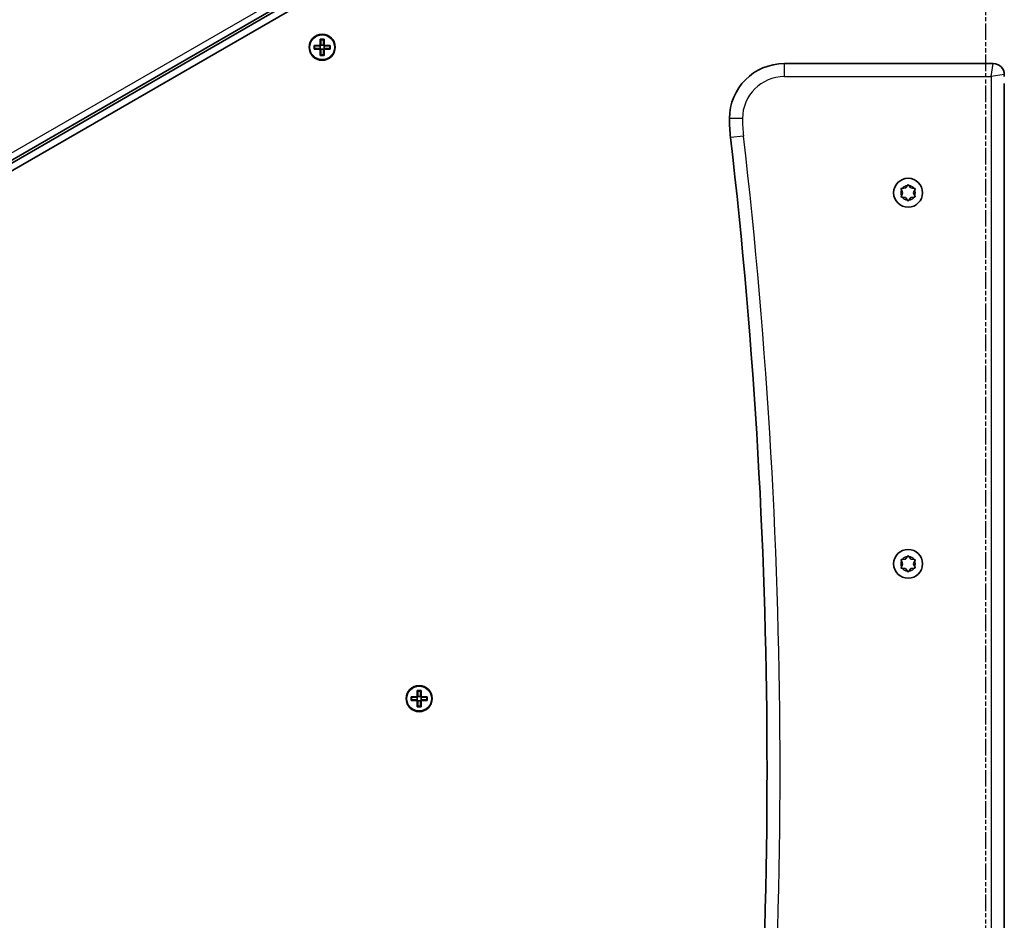
# Model space of a CAD drawing. Units: millimetres. Extents: x 3125 to 9172, y -2478 to 3260.
# Drawn here: x 6426 to 6784, y -287 to 41 of the extents above; entities that cross this region are included whole.
import ezdxf

# ---------------------------------------------------------------- set-up
doc = ezdxf.new("R2010")
doc.units = ezdxf.units.MM
doc.linetypes.add('DOUBLE_DASH_CHAIN', pattern=[1.2403, 0.6614, -0.0827, 0.1654, -0.0827, 0.1654, -0.0827])
for name, color, linetype, lineweight in [('Odniesienie (ISO)', 7, 'DOUBLE_DASH_CHAIN', 25), ('Widoczne (ISO)', 7, 'Continuous', 35), ('Widoczne wąskie (ISO)', 7, 'Continuous', 25)]:
    doc.layers.add(name, color=color, linetype=linetype, lineweight=lineweight)

msp = doc.modelspace()

# ---------------------------------------------------------------- linework, layer by layer
at = {"layer": 'Odniesienie (ISO)', "ltscale": 9.125359}
msp.add_line((6776.96, 141.64), (6776.96, -605.36), dxfattribs=at)
at = {"layer": 'Widoczne (ISO)'}
for p, q in [((6746.29, 172.87), (6110.3, -194.32)), ((6129.55, -179.28), (6723.64, 163.72)), ((6721.5, 161.44), (6132.6, -178.56)), ((6534.99, 31.77), (6534.99, 34.01)), ((6534.99, 34.01), (6536.39, 34.01)), ((6535.18, 33.82), (6536.2, 33.82)), ((6535.19, 33.82), (6535.19, 31.77)), ((6536.19, 31.77), (6536.19, 33.82)), ((6536.39, 34.01), (6536.39, 31.77)), ((6532.75, 31.77), (6534.99, 31.77)), ((6532.75, 30.37), (6532.75, 31.77)), ((6534.99, 30.37), (6532.75, 30.37)), ((6532.94, 30.56), (6532.94, 31.58)), ((6534.99, 31.57), (6532.94, 31.57)), ((6532.94, 30.57), (6534.99, 30.57)), ((6534.94, 31.57), (6534.94, 30.57)), ((6534.99, 28.13), (6534.99, 30.37)), ((6535.19, 30.37), (6535.09, 30.47)), ((6535.19, 31.82), (6536.19, 31.82)), ((6535.19, 30.37), (6535.19, 28.32)), ((6535.19, 30.32), (6536.19, 30.32)), ((6536.19, 31.77), (6536.29, 31.67)), ((6536.19, 28.32), (6536.19, 30.37)), ((6536.39, 31.77), (6538.63, 31.77)), ((6538.44, 31.57), (6536.39, 31.57)), ((6536.39, 30.57), (6538.44, 30.57)), ((6538.63, 30.37), (6536.39, 30.37)), ((6536.39, 30.37), (6536.39, 28.13)), ((6536.44, 31.57), (6536.44, 30.57)), ((6538.44, 30.56), (6538.44, 31.58)), ((6538.63, 31.77), (6538.63, 30.37)), ((6536.39, 28.13), (6534.99, 28.13)), ((6535.18, 28.32), (6536.2, 28.32)), ((6779.81, 25.14), (6703.81, 25.14)), ((6783.81, 20.39), (6783.81, 21.14)), ((6783.81, -481.61), (6783.81, 17.89)), ((6746.81, -21.86), (6746.36, -20.74)), ((6746.61, -20.3), (6747.81, -20.12)), ((6747.97, -19.92), (6748.55, -19.18)), ((6749.06, -19.18), (6749.81, -20.12)), ((6749.81, -20.12), (6751, -20.3)), ((6751.25, -20.74), (6750.81, -21.86)), ((6746.36, -22.98), (6746.81, -21.86)), ((6747.81, -23.59), (6746.61, -23.42)), ((6748.55, -24.53), (6747.81, -23.59)), ((6749.81, -23.59), (6749.06, -24.53)), ((6751, -23.42), (6749.81, -23.59)), ((6750.81, -21.86), (6751.25, -22.98)), ((6746.81, -156.86), (6746.36, -155.74)), ((6746.36, -157.98), (6746.81, -156.86)), ((6746.61, -155.3), (6747.81, -155.12)), ((6747.97, -154.92), (6748.55, -154.18)), ((6749.06, -154.18), (6749.81, -155.12)), ((6749.81, -155.12), (6751, -155.3)), ((6751.25, -155.74), (6750.81, -156.86)), ((6750.81, -156.86), (6751.25, -157.98)), ((6747.81, -158.59), (6746.61, -158.42)), ((6748.55, -159.53), (6747.81, -158.59)), ((6749.81, -158.59), (6749.06, -159.53)), ((6751, -158.42), (6749.81, -158.59)), ((6570.26, -205.19), (6570.26, -202.95)), ((6570.26, -202.95), (6571.66, -202.95)), ((6570.45, -203.14), (6571.47, -203.14)), ((6570.46, -203.14), (6570.46, -205.19)), ((6571.46, -205.19), (6571.46, -203.14)), ((6571.66, -202.95), (6571.66, -205.19)), ((6568.02, -205.19), (6570.26, -205.19)), ((6568.02, -206.59), (6568.02, -205.19)), ((6570.26, -206.59), (6568.02, -206.59)), ((6568.21, -206.4), (6568.21, -205.38)), ((6570.26, -205.39), (6568.21, -205.39)), ((6568.21, -206.39), (6570.26, -206.39)), ((6570.21, -205.39), (6570.21, -206.39)), ((6570.26, -208.83), (6570.26, -206.59)), ((6570.46, -206.59), (6570.36, -206.49)), ((6570.46, -205.14), (6571.46, -205.14)), ((6570.46, -206.59), (6570.46, -208.64)), ((6570.46, -206.64), (6571.46, -206.64)), ((6571.46, -205.19), (6571.56, -205.29)), ((6571.46, -208.64), (6571.46, -206.59)), ((6571.66, -205.19), (6573.9, -205.19)), ((6573.71, -205.39), (6571.66, -205.39)), ((6571.66, -206.39), (6573.71, -206.39)), ((6573.9, -206.59), (6571.66, -206.59)), ((6571.66, -206.59), (6571.66, -208.83)), ((6571.71, -205.39), (6571.71, -206.39)), ((6573.71, -206.4), (6573.71, -205.38)), ((6573.9, -205.19), (6573.9, -206.59)), ((6571.66, -208.83), (6570.26, -208.83)), ((6570.45, -208.64), (6571.47, -208.64))]:
    msp.add_line(p, q, dxfattribs=at)
for centre, radius in [((6535.69, 31.07), 4.75), ((6748.81, -21.86), 5.25), ((6748.81, -156.86), 5.25), ((6570.96, -205.89), 4.75)]:
    msp.add_circle(centre, radius, dxfattribs=at)
for centre, radius, start, end in [((6703.81, 5.14), 20, 90, 180), ((6779.81, 21.14), 4, 0, 90), ((6743.81, 5.14), 60, 180, 186.6064), ((4697.49, -231.86), 2000, 353.39358, 6.60642), ((6747.78, -19.94), 0.189, 278.262, 5.2141), ((6747.78, -154.94), 0.189, 278.262, 5.2141)]:
    msp.add_arc(centre, radius, start, end, dxfattribs=at)
for points in [[(6535.18, 33.82), (6535.12, 33.88), (6535.05, 33.95), (6534.99, 34.01)], [(6536.2, 33.82), (6536.26, 33.88), (6536.32, 33.95), (6536.39, 34.01)], [(6532.94, 31.58), (6532.87, 31.64), (6532.81, 31.7), (6532.75, 31.77)], [(6532.94, 30.56), (6532.87, 30.5), (6532.81, 30.43), (6532.75, 30.37)], [(6534.99, 31.77), (6535.02, 31.73), (6535.05, 31.7), (6535.09, 31.67)], [(6534.99, 30.37), (6535.02, 30.4), (6535.05, 30.44), (6535.09, 30.47)], [(6536.39, 31.77), (6536.35, 31.73), (6536.32, 31.7), (6536.29, 31.67)], [(6536.39, 30.37), (6536.35, 30.4), (6536.32, 30.44), (6536.29, 30.47)], [(6538.63, 31.77), (6538.56, 31.7), (6538.5, 31.64), (6538.44, 31.58)], [(6538.63, 30.37), (6538.56, 30.43), (6538.5, 30.5), (6538.44, 30.56)], [(6534.99, 28.13), (6535.05, 28.19), (6535.12, 28.26), (6535.18, 28.32)], [(6536.39, 28.13), (6536.32, 28.19), (6536.26, 28.26), (6536.2, 28.32)], [(6746.21, -20.36), (6746.35, -20.34), (6746.48, -20.32), (6746.61, -20.3)], [(6746.36, -20.74), (6746.31, -20.62), (6746.26, -20.49), (6746.21, -20.36)], [(6748.55, -19.18), (6748.63, -19.08), (6748.72, -18.97), (6748.81, -18.86)], [(6748.81, -18.86), (6748.89, -18.97), (6748.98, -19.08), (6749.06, -19.18)], [(6751, -20.3), (6751.13, -20.32), (6751.27, -20.34), (6751.4, -20.36)], [(6751.4, -20.36), (6751.35, -20.49), (6751.3, -20.62), (6751.25, -20.74)], [(6746.21, -23.36), (6746.26, -23.23), (6746.31, -23.1), (6746.36, -22.98)], [(6746.61, -23.42), (6746.48, -23.4), (6746.35, -23.38), (6746.21, -23.36)], [(6748.81, -24.86), (6748.72, -24.75), (6748.63, -24.64), (6748.55, -24.53)], [(6749.06, -24.53), (6748.98, -24.64), (6748.89, -24.75), (6748.81, -24.86)], [(6751.4, -23.36), (6751.27, -23.38), (6751.13, -23.4), (6751, -23.42)], [(6751.25, -22.98), (6751.3, -23.1), (6751.35, -23.23), (6751.4, -23.36)], [(6748.55, -154.18), (6748.63, -154.08), (6748.72, -153.97), (6748.81, -153.86)], [(6748.81, -153.86), (6748.89, -153.97), (6748.98, -154.08), (6749.06, -154.18)], [(6746.21, -155.36), (6746.35, -155.34), (6746.48, -155.32), (6746.61, -155.3)], [(6746.36, -155.74), (6746.31, -155.62), (6746.26, -155.49), (6746.21, -155.36)], [(6751, -155.3), (6751.13, -155.32), (6751.27, -155.34), (6751.4, -155.36)], [(6751.4, -155.36), (6751.35, -155.49), (6751.3, -155.62), (6751.25, -155.74)], [(6746.21, -158.36), (6746.26, -158.23), (6746.31, -158.1), (6746.36, -157.98)], [(6746.61, -158.42), (6746.48, -158.4), (6746.35, -158.38), (6746.21, -158.36)], [(6748.81, -159.86), (6748.72, -159.75), (6748.63, -159.64), (6748.55, -159.53)], [(6749.06, -159.53), (6748.98, -159.64), (6748.89, -159.75), (6748.81, -159.86)], [(6751.4, -158.36), (6751.27, -158.38), (6751.13, -158.4), (6751, -158.42)], [(6751.25, -157.98), (6751.3, -158.1), (6751.35, -158.23), (6751.4, -158.36)], [(6570.45, -203.14), (6570.39, -203.07), (6570.32, -203.01), (6570.26, -202.95)], [(6571.47, -203.14), (6571.53, -203.07), (6571.6, -203.01), (6571.66, -202.95)], [(6568.21, -205.38), (6568.15, -205.32), (6568.08, -205.25), (6568.02, -205.19)], [(6568.21, -206.4), (6568.15, -206.46), (6568.08, -206.52), (6568.02, -206.59)], [(6570.26, -205.19), (6570.29, -205.22), (6570.33, -205.25), (6570.36, -205.29)], [(6570.26, -206.59), (6570.29, -206.55), (6570.33, -206.52), (6570.36, -206.49)], [(6571.66, -205.19), (6571.63, -205.22), (6571.59, -205.25), (6571.56, -205.29)], [(6571.66, -206.59), (6571.63, -206.55), (6571.59, -206.52), (6571.56, -206.49)], [(6573.9, -205.19), (6573.84, -205.25), (6573.77, -205.32), (6573.71, -205.38)], [(6573.9, -206.59), (6573.84, -206.52), (6573.77, -206.46), (6573.71, -206.4)], [(6570.26, -208.83), (6570.32, -208.76), (6570.39, -208.7), (6570.45, -208.64)], [(6571.66, -208.83), (6571.6, -208.76), (6571.53, -208.7), (6571.47, -208.64)]]:
    msp.add_open_spline(points, degree=3, dxfattribs=at)
for points, weights in [([(6535.09, 31.67), (6535.04, 31.62), (6534.99, 31.57)], [0.999996436385, 0.999996409341, 1]), ([(6534.99, 30.57), (6535.04, 30.52), (6535.09, 30.47)], [1, 0.999996409341, 0.999996436384]), ([(6535.19, 31.77), (6535.14, 31.72), (6535.09, 31.67)], [1, 0.999996409343, 0.999996436386]), ([(6536.19, 30.37), (6536.24, 30.42), (6536.29, 30.47)], [1, 0.999996409343, 0.999996436386]), ([(6536.39, 31.57), (6536.34, 31.62), (6536.29, 31.67)], [1, 0.999996409341, 0.999996436384]), ([(6536.29, 30.47), (6536.34, 30.52), (6536.39, 30.57)], [0.999996436383, 0.99999640934, 1]), ([(6570.36, -205.29), (6570.31, -205.34), (6570.26, -205.39)], [0.999996436385, 0.999996409341, 1]), ([(6570.26, -206.39), (6570.31, -206.44), (6570.36, -206.49)], [1, 0.999996409341, 0.999996436384]), ([(6570.46, -205.19), (6570.41, -205.24), (6570.36, -205.29)], [1, 0.999996409343, 0.999996436386]), ([(6571.46, -206.59), (6571.51, -206.54), (6571.56, -206.49)], [1, 0.999996409343, 0.999996436386]), ([(6571.66, -205.39), (6571.61, -205.34), (6571.56, -205.29)], [1, 0.999996409341, 0.999996436384]), ([(6571.56, -206.49), (6571.61, -206.44), (6571.66, -206.39)], [0.999996436383, 0.99999640934, 1])]:
    msp.add_rational_spline(points, weights, degree=2, dxfattribs=at)
at = {"layer": 'Widoczne wąskie (ISO)'}
for p, q in [((6722.52, 165.67), (6128.42, -177.33)), ((6703.81, 20.39), (6703.81, 25.14)), ((6779.06, 20.39), (6779.81, 25.14)), ((6703.81, 20.39), (6779.06, 20.39)), ((6783.81, 21.14), (6779.06, 20.39)), ((6779.06, 20.39), (6779.06, -484.11)), ((6688.56, 5.14), (6683.81, 5.14)), ((6688.92, -1.21), (6684.2, -1.76))]:
    msp.add_line(p, q, dxfattribs=at)
for centre in [(6535.69, 31.07), (6570.96, -205.89)]:
    msp.add_circle(centre, 4.49, dxfattribs=at)
for centre, radius, start, end in [((6703.81, 5.14), 15.25, 90, 180), ((6743.81, 5.14), 55.25, 180, 186.6064), ((4697.49, -231.86), 2004.75, 353.39358, 6.60642), ((6748.81, -21.86), 2.69, 155.4174, 204.5826), ((6748.81, -21.86), 2.69, 95.4174, 144.5826), ((6748.81, -21.86), 2.69, 35.4174, 84.5826), ((6748.81, -21.86), 2.69, 335.4174, 24.5826), ((6748.81, -21.86), 2.69, 215.4174, 264.5826), ((6748.81, -21.86), 2.69, 275.4174, 324.5826), ((6748.81, -156.86), 2.69, 155.4174, 204.5826), ((6748.81, -156.86), 2.69, 95.4174, 144.5826), ((6748.81, -156.86), 2.69, 35.4174, 84.5826), ((6748.81, -156.86), 2.69, 335.4174, 24.5826), ((6748.81, -156.86), 2.69, 215.4174, 264.5826), ((6748.81, -156.86), 2.69, 275.4174, 324.5826)]:
    msp.add_arc(centre, radius, start, end, dxfattribs=at)

doc.saveas('drawing.dxf')
